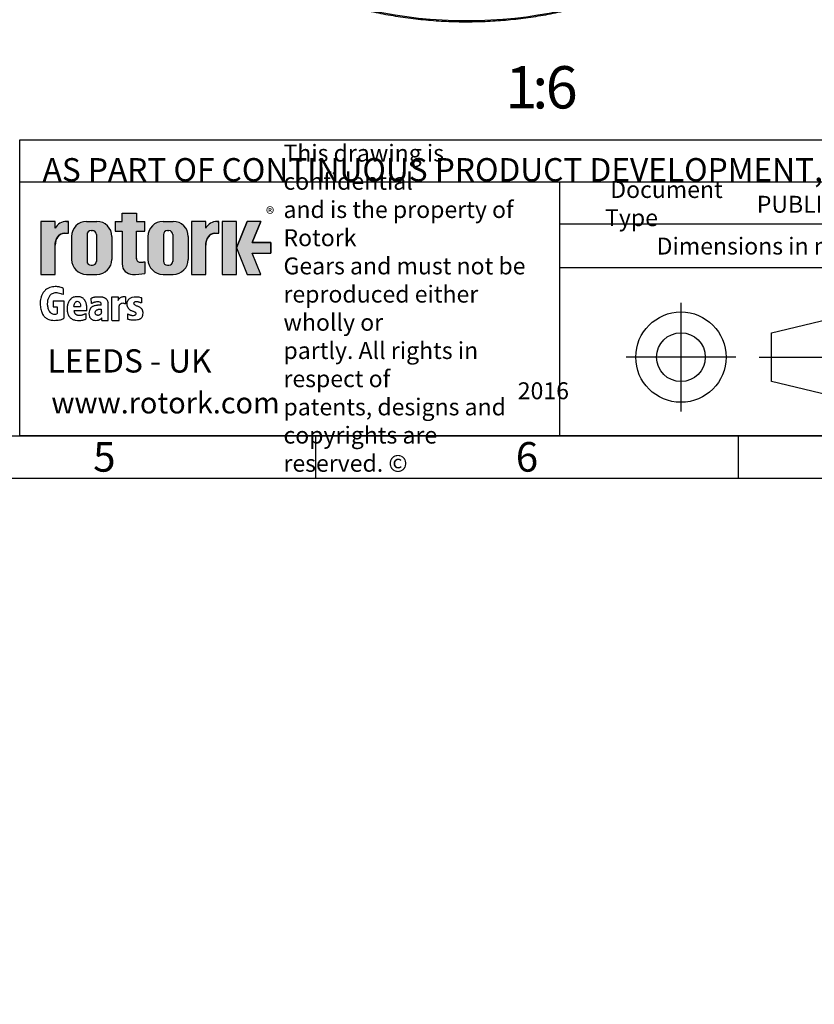
# Model space of a CAD drawing. Units: millimetres. Extents: x 11 to 530, y -59 to 292.
# Drawn here: x 229 to 323, y -57 to 59 of the extents above; entities that cross this region are included whole.
import ezdxf
from ezdxf.entities.mleader import LeaderData, LeaderLine
from ezdxf.enums import TextEntityAlignment as Align
from ezdxf.lldxf.tags import DXFTag
from ezdxf.math import Vec2, Vec3

# ---------------------------------------------------------------- set-up
doc = ezdxf.new("R2010")
doc.units = ezdxf.units.MM
doc.layers.add('Default', color=7, linetype='Continuous')
doc.layers.add('IW-00613-4-2', color=7, linetype='Continuous')
doc.styles.add('SEACAD_Arial', font='arial.ttf')
tags = doc.linetypes.add('CENTER2', pattern=[28.575000000000003, 19.05, -3.175, 3.175, -3.175]).pattern_tags.tags
tags[10:11] = [DXFTag(74, 4), DXFTag(75, 0), DXFTag(340, '0'), DXFTag(46, 0.0), DXFTag(50, 0.0), DXFTag(44, 0.0), DXFTag(45, 0.0)]
tags[8:9] = [DXFTag(74, 4), DXFTag(75, 0), DXFTag(340, '0'), DXFTag(46, 0.0), DXFTag(50, 0.0), DXFTag(44, 0.0), DXFTag(45, 0.0)]
tags[6:7] = [DXFTag(74, 4), DXFTag(75, 0), DXFTag(340, '0'), DXFTag(46, 0.0), DXFTag(50, 0.0), DXFTag(44, 0.0), DXFTag(45, 0.0)]
tags[4:5] = [DXFTag(74, 4), DXFTag(75, 0), DXFTag(340, '0'), DXFTag(46, 0.0), DXFTag(50, 0.0), DXFTag(44, 0.0), DXFTag(45, 0.0)]

# ---------------------------------------------------------------- blocks, each defined once
blk = doc.blocks.new('SE16')
at = {"layer": 'IW-00613-4-2', "color": 7, "linetype": 'Continuous'}
blk.add_ellipse((281.8677033058, 77.0785359499), major_axis=(31.1726851363909, -1.580855999197344e-15), ratio=0.5773502692, start_param=3.280773265434288, end_param=6.142939565308065, dxfattribs=at)
blk.add_open_spline([(251.0067488768158, 74.53974873932545), (251.0548756536845, 74.34376423662876), (251.1507919528492, 73.95933397336589), (251.3701743198857, 73.30220822880518), (251.6454339869473, 72.61252028870715), (251.9699597220107, 71.9244568962222), (252.3398315880111, 71.245629227184), (252.755459961167, 70.57534736171432), (253.2159840358094, 69.91515191250019), (253.7207737073158, 69.26597727275528), (254.2690283337761, 68.62890302437368), (254.8598888768029, 68.0049434859675), (255.4924138645976, 67.39509717757791), (256.1655925589709, 66.80032849523363), (256.8783480799181, 66.22156936882384), (257.6295426950507, 65.65971701353894), (258.4179817705141, 65.11563377505483), (259.2424164349783, 64.59014760914106), (260.1015446593735, 64.0840531834499), (260.9940167071268, 63.5981099146552), (261.9184383641947, 63.13304190289744), (262.8733749651569, 62.68953752889136), (263.8573496305089, 62.26825142880078), (264.8688450213827, 61.86980424569169), (265.9063051352702, 61.4947822552977), (266.9681371738253, 61.14373689286874), (268.0527135015643, 60.81718420849123), (269.1583737045676, 60.5156042768783), (270.2834267514278, 60.2394405849213), (271.4261532539634, 59.9890994171117), (272.5848078221287, 59.76494925572691), (273.7576215056451, 59.56732020968148), (274.9428043138108, 59.39650348329604), (276.1385478044267, 59.25275089397326), (277.3430277326341, 59.13627444587058), (278.5544067505125, 59.04724596510419), (279.7708371484644, 58.98579680074215), (280.9904636296695, 58.95201759481574), (282.2114261089708, 58.94595812372294), (283.4318615137729, 58.96762719471881), (284.649907347579, 59.01699253749364), (285.8637048249138, 59.09398085130123), (287.0714027060766, 59.19847806682956), (288.271159364297, 59.33032958366552), (289.4611452768684, 59.48934054639504), (290.6395457768702, 59.67527620942045), (291.8045637281278, 59.88786235432865), (292.9544222838459, 60.12678584131627), (294.0873670865452, 60.391694975479), (295.2016702618479, 60.68220085904871), (296.2956273783727, 60.99787533143128), (297.3675802761401, 61.33826187812161), (298.4158429022573, 61.70283831793289), (299.4389887071324, 62.09115961397134), (300.4347879160334, 62.50232838907706), (301.4041838714281, 62.93697489044487), (302.3364593623907, 63.3898697357652), (303.166023646695, 63.82570398771299), (303.6230136004863, 64.08485948439011), (303.8412310989753, 64.20916943173)], degree=3, knots=[0, 0, 0, 0, 0.0133137871891545, 0.0308882605307008, 0.0484806630251968, 0.0660927776361346, 0.0837252113188031, 0.1013775347585961, 0.1190484927678181, 0.136736245004236, 0.1544386020992464, 0.1721532323878137, 0.1898778257277873, 0.2076102107358391, 0.2253484287773347, 0.2430907720040608, 0.2608357941509927, 0.2785823024890092, 0.2963292836818047, 0.3140758318185424, 0.3318214296417151, 0.349565702814926, 0.367308394981025, 0.385049345752187, 0.402788471794378, 0.4205257509073482, 0.4382612088504723, 0.4559949085949329, 0.4737269416645604, 0.4914574212396492, 0.5091864767263581, 0.5269142495294074, 0.5446408898024259, 0.5623665539847957, 0.5800914029650727, 0.5978156007378285, 0.6155393134432225, 0.6332627086968579, 0.6509859551318177, 0.6687092220854096, 0.6864326351717062, 0.704156352165747, 0.7218805433364108, 0.7396053788122101, 0.7573310281869756, 0.7750576599420618, 0.7927854406091156, 0.8105145335858236, 0.8282450974999576, 0.8459772839957427, 0.8637112347907567, 0.881447077821132, 0.8991849222582483, 0.916924852142387, 0.9346669183403573, 0.9524111284994503, 0.9701574346463492, 0.9879057180788847, 1, 1, 1, 1], dxfattribs=at)
blk = doc.blocks.new('_DOT')
at = {"color": 0, "linetype": 'ByBlock', "lineweight": -2}
blk.add_line((-0.5, 0), (-1, 0), dxfattribs=at)
at = {"color": 0, "linetype": 'ByBlock', "const_width": 0.5}
blk.add_lwpolyline([(-0.25, 0, 1), (0.25, 0, 1)], format="xyb", close=True, dxfattribs=at)
blk = doc.blocks.new('A3_Frame_Publicity')
at = {"layer": 'Default', "color": 7, "linetype": 'Continuous'}
for p, q in [((215, 5), (215, 35)), ((215, 35), (395, 35)), ((5, 5), (395, 5)), ((250, 5), (250, 0)), ((300, 5), (300, 0)), ((0, 0), (400, 0))]:
    blk.add_line(p, q, dxfattribs=at)
at = {"layer": 'Default', "char_height": 3.5, "width": 3, "attachment_point": 5}
for s, insert in [('{\\fArial Narrow|b0||i0||c0|p34;\\C7;\\H3.5;\\W1.;5}', (225.0011511336, 2.5008141744)), ('{\\fArial Narrow|b0||i0||c0|p34;\\C7;\\H3.5;\\W1.;6}', (275.0011511336, 2.5008141744))]:
    blk.add_mtext(s, dxfattribs=dict(at, insert=insert))
blk = doc.blocks.new('Disclaimer')
at = {"layer": 'Default', "color": 7, "linetype": 'Continuous'}
for p, q in [((0, 0), (0, 5)), ((0, 5), (180, 5))]:
    blk.add_line(p, q, dxfattribs=at)
ml = blk.add_multileader_mtext('Standard', dxfattribs=at)
ml.set_content('{\\pxsm0.9;\\fArial Narrow|b0||i0||c0|p34;\\W1.;AS PART OF CONTINUOUS PRODUCT DEVELOPMENT, ALL DETAILS SUBJECT TO CHANGE WITHOUT PRIOR NOTICE. FOR UP TO DATE DETAILS PLEASE VISIT www.rotork.com\\P}', color=256)
ml.set_leader_properties()
ml.set_arrow_properties(name='DOT')
ml.build(insert=Vec2(0, 0))
ml.multileader.update_dxf_attribs({"leader_type": 0, "dogleg_length": 0, "arrow_head_size": 2.75})
ctx = ml.context
ctx.base_point, ctx.char_height, ctx.arrow_head_size, ctx.landing_gap_size = Vec3(0.6941908799, 1.1832946465), 2.75, 2.75, 0.9625
ctx.mtext.insert = Vec3(2.6941908799, 2.8308171691)
blk = doc.blocks.new('title_block_publicity')
at = {"layer": 'Default', "linetype": 'Continuous'}
h = blk.add_hatch(color=7, dxfattribs=at)
edge = h.paths.add_edge_path()
edge.add_arc((-166.6579864423357, 20.30989188136416), 1.235440999426956, 180, 269.9999999999631)
edge.add_arc((-166.4607108815732, 25.88300188471469), 6.811408400932721, 268.3403376829533, 280.5442930918421)
edge.add_line((-165.214253207818, 19.18661273295284), (-165.214253207818, 20.57411273295276))
edge.add_arc((-166.4607108815727, 27.27050188471435), 6.811408400932379, 277.152857790878, 280.5442930918387, ccw=False)
edge.add_arc((-165.6471983838348, 22.04483870574664), 1.533126352420652, 260.7527490804617, 271.29403243339146, ccw=False)
edge.add_arc((-165.7885858186501, 20.93643140565072), 0.4181856403315436, 176.6071907992164, 255.4613194131075, ccw=False)
edge.add_line((-166.2060384896194, 20.96118008804181), (-166.2060384896195, 24.18569926255176))
edge.add_line((-166.2060384896195, 24.18569926255176), (-165.214253207818, 24.18569926255176))
edge.add_line((-165.214253207818, 24.18569926255176), (-165.2142532078181, 25.34165378041929))
edge.add_line((-165.2142532078181, 25.34165378041929), (-166.2060384896194, 25.34165378041929))
edge.add_line((-166.2060384896194, 25.34165378041929), (-166.2060384896194, 26.31820686505995))
edge.add_line((-166.2060384896194, 26.31820686505995), (-167.8934274417626, 26.31820686505995))
edge.add_line((-167.8934274417626, 26.31820686505995), (-167.8934274417626, 25.34165378041929))
edge.add_line((-167.8934274417626, 25.34165378041929), (-168.7328907519563, 25.34165378041929))
edge.add_line((-168.7328907519563, 25.34165378041929), (-168.7328907519563, 24.18569926255176))
edge.add_line((-168.7328907519563, 24.18569926255176), (-167.8934274417626, 24.18569926255176))
edge.add_line((-167.8934274417626, 24.18569926255176), (-167.8934274417626, 20.30989188136415))
h = blk.add_hatch(color=7, dxfattribs=at)
edge = h.paths.add_edge_path()
edge.add_ellipse((-174.7437059938034, 22.51202262505225), major_axis=(5.383099975330664e-14, 1.43859639851744), ratio=0.7470588235293608, start_angle=0, end_angle=90.00000000000216)
edge.add_line((-175.8184221268135, 22.5120226250522), (-175.8184221268134, 19.07445088193714))
edge.add_line((-175.8184221268134, 19.07445088193714), (-177.5059221268134, 19.07445088193716))
edge.add_line((-177.5059221268134, 19.07445088193716), (-177.5059221268134, 25.34165378041929))
edge.add_line((-177.5059221268134, 25.34165378041929), (-175.8184221268134, 25.34165378041929))
edge.add_line((-175.8184221268134, 25.34165378041929), (-175.8184221268134, 24.53252868910863))
edge.add_arc((-174.4681141057502, 23.81036078768671), 1.531292992732588, 90, 151.8613641236014, ccw=False)
edge.add_line((-174.4681141057502, 25.34165378041929), (-174.2528907519563, 25.34165378041929))
edge.add_line((-174.2528907519563, 25.34165378041929), (-174.2528907519563, 23.95061902356968))
edge.add_line((-174.2528907519563, 23.95061902356968), (-174.7437059938034, 23.9506190235697))
h = blk.add_hatch(color=7, dxfattribs=at)
edge = h.paths.add_edge_path()
edge.add_arc((-170.8891407519563, 23.55701884771689), 1.78125, 0, 90.00000000000092)
edge.add_line((-170.8891407519563, 25.33826884771689), (-172.0966407519563, 25.33826884771691))
edge.add_arc((-172.0966407519563, 23.55701884771689), 1.78125, 90, 180)
edge.add_line((-173.8778907519563, 23.55701884771689), (-173.8778907519563, 20.85570088193717))
edge.add_arc((-172.0966407519563, 20.85570088193718), 1.78125, 180, 270)
edge.add_line((-172.0966407519563, 19.07445088193717), (-170.8891407519563, 19.07445088193716))
edge.add_arc((-170.8891407519563, 20.85570088193718), 1.78125, 270, 360)
edge.add_line((-169.1078907519563, 20.85570088193718), (-169.1078907519563, 23.5570188477169))
edge = h.paths.add_edge_path()
edge.add_line((-170.9360915671219, 20.65693639291898), (-170.9354131966776, 23.78125510646417))
edge.add_arc((-171.4178907519563, 23.78135986482704), 0.4824775780244153, 359.9875596037554, 450)
edge.add_line((-171.4178907519563, 24.26383744285146), (-171.5678907519563, 24.26383744285146))
edge.add_arc((-171.5678907519563, 23.78135986482704), 0.4824775780244153, 90, 180)
edge.add_line((-172.0503683299807, 23.78135986482704), (-172.0503683299808, 20.63135986482702))
edge.add_arc((-171.5678907519563, 20.63135986482702), 0.4824775780244153, 180, 270)
edge.add_line((-171.5678907519563, 20.14888228680261), (-171.4178907519563, 20.14888228680261))
edge.add_arc((-171.4178907519563, 20.63135986482702), 0.4824775780244153, 270, 363.0387201282174)
h = blk.add_hatch(color=7, dxfattribs=at)
edge = h.paths.add_edge_path()
edge.add_arc((-161.850503207818, 23.55701884771689), 1.78125, 0, 90)
edge.add_line((-161.850503207818, 25.33826884771689), (-163.058003207818, 25.33826884771691))
edge.add_arc((-163.058003207818, 23.55701884771689), 1.78125, 90, 180)
edge.add_line((-164.839253207818, 23.55701884771689), (-164.839253207818, 20.85570088193717))
edge.add_arc((-163.058003207818, 20.85570088193718), 1.78125, 180, 270)
edge.add_line((-163.058003207818, 19.07445088193717), (-161.850503207818, 19.07445088193716))
edge.add_arc((-161.850503207818, 20.85570088193718), 1.78125, 270, 360)
edge.add_line((-160.069253207818, 20.85570088193718), (-160.069253207818, 23.5570188477169))
edge = h.paths.add_edge_path()
edge.add_line((-161.8974540229836, 20.65693639291845), (-161.8967756525393, 23.78125510646417))
edge.add_arc((-162.379253207818, 23.78135986482704), 0.4824775780244153, 359.9875596037554, 450)
edge.add_line((-162.379253207818, 24.26383744285146), (-162.529253207818, 24.26383744285146))
edge.add_arc((-162.529253207818, 23.78135986482704), 0.4824775780244153, 90, 180)
edge.add_line((-163.0117307858424, 23.78135986482704), (-163.0117307858424, 20.63135986482702))
edge.add_arc((-162.529253207818, 20.63135986482702), 0.4824775780244153, 180, 270)
edge.add_line((-162.529253207818, 20.14888228680261), (-162.379253207818, 20.14888228680261))
edge.add_arc((-162.379253207818, 20.63135986482702), 0.4824775780244153, 270, 363.0387201281235)
h = blk.add_hatch(color=7, dxfattribs=at)
edge = h.paths.add_edge_path()
edge.add_ellipse((-156.9304556563135, 22.51202262505225), major_axis=(-1.442201239496589e-14, 1.43859639851744), ratio=0.7470588235293608, start_angle=0, end_angle=90.0000000000002)
edge.add_line((-158.0051717893236, 22.51202262505223), (-158.0051717893236, 19.07445088193716))
edge.add_line((-158.0051717893236, 19.07445088193716), (-159.694253207818, 19.07445088193716))
edge.add_line((-159.694253207818, 19.07445088193716), (-159.694253207818, 25.34165378041928))
edge.add_line((-159.694253207818, 25.34165378041928), (-158.0051717893235, 25.34165378041926))
edge.add_line((-158.0051717893235, 25.34165378041926), (-158.0051717893235, 24.53252868910866))
edge.add_arc((-156.6548637682603, 23.81036078768671), 1.531292992732588, 90, 151.8613641235997, ccw=False)
edge.add_line((-156.6548637682603, 25.34165378041929), (-156.4396404144664, 25.34165378041929))
edge.add_line((-156.4396404144664, 25.34165378041929), (-156.4396404144664, 23.9506190235697))
edge.add_line((-156.4396404144664, 23.9506190235697), (-156.9304556563136, 23.9506190235697))
for points in [[(-154.3771404144664, 25.34165378041929), (-156.0646404144664, 25.34165378041926), (-156.0646404144665, 19.07445088193716), (-154.3771404144664, 19.07445088193714)], [(-152.5143915825615, 21.57930108170859), (-150.3016814407845, 21.57930108170859), (-150.3016814407844, 22.83680358064785), (-152.5143915825615, 22.83680358064788), (-151.4923572686852, 25.3416537804193), (-153.1071345407652, 25.34165378041929), (-154.3771404144664, 22.20805233117824), (-153.1071345407652, 19.07445088193719), (-151.4923572686852, 19.07445088193719)]]:
    blk.add_hatch(color=7, dxfattribs=at).paths.add_polyline_path(points)
at = {"color": 7, "linetype": 'Continuous'}
for p, q in [((-167.8934274418, 25.3416537804), (-167.8934274418, 26.3182068651)), ((-167.8934274418, 26.3182068651), (-166.2060384896, 26.3182068651)), ((-166.2060384896, 26.3182068651), (-166.2060384896, 25.3416537804)), ((-175.8184221268, 25.3416537804), (-177.5059221268, 25.3416537804)), ((-177.5059221268, 25.3416537804), (-177.5059221268, 19.0744508819)), ((-175.8184221268, 24.5325286891), (-175.8184221268, 25.3416537804)), ((-174.4681141058, 25.3416537804), (-174.252890752, 25.3416537804)), ((-174.252890752, 23.9506190236), (-174.252890752, 25.3416537804)), ((-172.096640752, 25.3382688477), (-170.889140752, 25.3382688477)), ((-168.732890752, 25.3416537804), (-167.8934274418, 25.3416537804)), ((-168.732890752, 25.3416537804), (-168.732890752, 24.1856992626)), ((-166.2060384896, 25.3416537804), (-165.2142532078, 25.3416537804)), ((-165.2142532078, 24.1856992626), (-165.2142532078, 25.3416537804)), ((-163.0580032078, 25.3382688477), (-161.8505032078, 25.3382688477)), ((-158.0067532078, 25.3416537804), (-159.6942532078, 25.3416537804)), ((-159.6942532078, 25.3416537804), (-159.6942532078, 19.0744508819)), ((-158.0051717893, 24.5325286891), (-158.0051717893, 25.3416537804)), ((-156.6548637683, 25.3416537804), (-156.4396404145, 25.3416537804)), ((-156.4396404145, 23.9506190236), (-156.4396404145, 25.3416537804)), ((-154.3771404145, 25.3416537804), (-156.0646404145, 25.3416537804)), ((-156.0646404145, 25.3416537804), (-156.0646404145, 19.0744508819)), ((-154.3771404145, 22.2080523312), (-153.1071345408, 25.3416537804)), ((-154.3771404145, 19.0744508819), (-154.3771404145, 25.3416537804)), ((-151.4923572687, 25.3416537804), (-153.1071345408, 25.3416537804)), ((-151.4923572687, 25.3416537804), (-152.5143915826, 22.8368035806)), ((-174.7437059938, 23.9506190236), (-174.252890752, 23.9506190236)), ((-173.877890752, 23.5570188477), (-173.877890752, 20.8557008819)), ((-172.05036833, 23.7813598648), (-172.05036833, 20.6313598648)), ((-171.567890752, 24.2638374429), (-171.417890752, 24.2638374429)), ((-170.9354131739, 23.7813598648), (-170.936099658, 20.6196726606)), ((-169.107890752, 23.5570188477), (-169.107890752, 20.8557008819)), ((-168.732890752, 24.1856992626), (-167.8934274418, 24.1856992626)), ((-167.8934274418, 24.1856992626), (-167.8934274418, 20.3098918814)), ((-166.2060384896, 24.1856992626), (-165.2142532078, 24.1856992626)), ((-166.2060384896, 20.9116827233), (-166.2060384896, 24.1856992626)), ((-164.8392532078, 23.5570188477), (-164.8392532078, 20.8557008819)), ((-163.0117307858, 23.7813598648), (-163.0117307858, 20.6313598648)), ((-162.5292532078, 24.2638374429), (-162.3792532078, 24.2638374429)), ((-161.8967756298, 23.7813598648), (-161.8974621139, 20.6196726606)), ((-160.0692532078, 23.5570188477), (-160.0692532078, 20.8557008819)), ((-156.9304556563, 23.9506190236), (-156.4396404145, 23.9506190236)), ((-175.8184221268, 19.0744508819), (-175.8184221268, 22.5120226251)), ((-158.0051717893, 19.0744508819), (-158.0051717893, 22.5120226251)), ((-154.3771404145, 22.2080523312), (-153.1071345408, 19.0744508819)), ((-152.5143915826, 22.8368035806), (-150.3016814408, 22.8368035806)), ((-150.3016814408, 22.8368035806), (-150.3016814408, 21.5793010817)), ((-152.5143915826, 21.5793010817), (-150.3016814408, 21.5793010817)), ((-152.5143915826, 21.5793010817), (-150.3016814408, 21.5793010817)), ((-151.4923572687, 19.0744508819), (-152.5143915826, 21.5793010817)), ((-171.567890752, 20.1488822868), (-171.417890752, 20.1488822868)), ((-165.2142532078, 20.574112733), (-165.2142532078, 19.1845589309)), ((-162.5292532078, 20.1488822868), (-162.3792532078, 20.1488822868)), ((-177.5059221268, 19.0744508819), (-175.8184221268, 19.0744508819)), ((-172.096640752, 19.0744508819), (-170.889140752, 19.0744508819)), ((-163.0580032078, 19.0744508819), (-161.8505032078, 19.0744508819)), ((-159.6942532078, 19.0744508819), (-158.0067532078, 19.0744508819)), ((-156.0646404145, 19.0744508819), (-154.3771404145, 19.0744508819)), ((-153.1071345408, 19.0744508819), (-151.4923572687, 19.0744508819))]:
    blk.add_line(p, q, dxfattribs=at)
for centre, radius, start, end in [((-174.4681141058, 23.8103607877), 1.531292992732588, 90, 151.8613641236), ((-172.096640752, 23.5570188477), 1.78125, 90, 180), ((-170.889140752, 23.5570188477), 1.78125, 0, 90), ((-163.0580032078, 23.5570188477), 1.78125, 90, 180), ((-161.8505032078, 23.5570188477), 1.78125, 0, 90), ((-156.6548637683, 23.8103607877), 1.531292992732588, 90, 151.8613641236), ((-171.567890752, 23.7813598648), 0.4824775780244153, 90, 180), ((-171.417890752, 23.7813598648), 0.4824775780244153, 0, 90), ((-162.5292532078, 23.7813598648), 0.4824775780244153, 90, 180), ((-162.3792532078, 23.7813598648), 0.4824775780244153, 0, 90), ((-165.7885858187, 20.9364314057), 0.4181856403315436, 176.6071907992, 255.4613194131), ((-172.096640752, 20.8557008819), 1.78125, 180, 270), ((-171.567890752, 20.6313598648), 0.4824775780244153, 180, 270), ((-171.417890752, 20.6313598648), 0.4824775780244153, 270, 0), ((-170.889140752, 20.8557008819), 1.78125, 270, 0), ((-166.6579864423, 20.3098918814), 1.235440999426956, 180, 270), ((-165.6471983838, 22.0448387057), 1.533126352420481, 260.7527490805, 271.2940324334), ((-166.4607108816, 27.2705018847), 6.811408400932721, 277.1528577909, 280.5442930918), ((-163.0580032078, 20.8557008819), 1.78125, 180, 270), ((-162.5292532078, 20.6313598648), 0.4824775780244153, 180, 270), ((-162.3792532078, 20.6313598648), 0.4824775780244153, 270, 0), ((-161.8505032078, 20.8557008819), 1.78125, 270, 0), ((-166.4607108816, 25.8830018847), 6.811408400932721, 268.340337683, 280.5442930918)]:
    blk.add_arc(centre, radius, start, end, dxfattribs=at)
for centre, major_axis, start_param, end_param in [((-174.7437059938, 22.5120226251), (5.383099975330664e-14, 1.43859639851744), 5.01e-14, 1.570796326794925), ((-156.9304556563, 22.5120226251), (-1.442201239496589e-14, 1.43859639851744), 3.95e-14, 1.570796326794889)]:
    blk.add_ellipse(centre, major_axis=major_axis, ratio=0.7470588235, start_param=start_param, end_param=end_param, dxfattribs=at)
at = {"layer": 'Default', "color": 7, "linetype": 'Continuous'}
for p, q in [((-180, 0), (-180, 30)), ((-180, 30), (0, 30)), ((-116.1127221686, 0), (-116.1127221686, 30)), ((-69.5652927899, 25), (-116.1127221686, 25)), ((-69.5652927899, 19.8588133286), (-116.1127221686, 19.8588133286)), ((-174.8564397761, 17.4198194856), (-174.8761195204, 16.7137793784)), ((-169.099472197, 16.4183250931), (-168.3674142978, 16.4183250931)), ((-169.099472197, 13.6435122068), (-169.099472197, 16.4183250931)), ((-168.3674142978, 16.4183250931), (-168.3674142978, 15.995170238)), ((-167.5117902302, 16.438680548), (-167.5117902302, 15.6118808733)), ((-165.5872455719, 16.3046724638), (-165.6161597117, 15.6994252444)), ((-176.0530155641, 15.9615760048), (-174.7895759118, 15.9615760048)), ((-176.0530155641, 15.9615760048), (-176.0530155641, 15.2298265042)), ((-176.0530155641, 15.2298265042), (-175.5883026111, 15.2298265042)), ((-175.5883026111, 15.2298265042), (-175.5863925304, 14.4592584019)), ((-174.7895759118, 15.9615760048), (-174.7913163466, 13.8805757479)), ((-173.5985492521, 15.2984446914), (-172.8112336759, 15.2984446914)), ((-171.5344124274, 15.6278677564), (-171.5472138217, 16.2651548165)), ((-169.5619345284, 13.6435122068), (-169.5619345284, 15.7341492371)), ((-168.2404678413, 13.6435122068), (-168.2404678413, 15.3562064069)), ((-172.076493367, 14.7632702027), (-173.5985492521, 14.7632702027)), ((-172.1994570783, 14.4475279536), (-172.2072684273, 13.7629526332)), ((-167.248807963, 14.4062407782), (-167.2776535553, 13.7966372605)), ((-91.0823766829, 12.1740566617), (-80.7940590826, 14.6344259561)), ((-170.2913795386, 13.6435122068), (-170.2913795386, 13.9398028869)), ((-170.2913795386, 13.6435122068), (-169.5619345284, 13.6435122068)), ((-169.0571567115, 13.6435122068), (-168.2404678413, 13.6435122068)), ((-91.0823766829, 6.4090826841), (-91.0823766829, 12.1740566617)), ((-80.7940590826, 3.9487133897), (-91.0823766829, 6.4090826841)), ((0, 0), (-180, 0))]:
    blk.add_line(p, q, dxfattribs=at)
at = {"layer": 'Default', "color": 7, "linetype": 'CENTER2'}
for p, q in [((-101.782190361, 15.7302551653), (-101.782190361, 2.8528841805)), ((-95.2993416061, 9.2915696729), (-108.265039116, 9.2915696729)), ((-92.537443229, 9.2915696729), (-79.7182507757, 9.2915696729))]:
    blk.add_line(p, q, dxfattribs=at)
at = {"layer": 'Default', "color": 7, "linetype": 'Continuous', "const_width": 0.00013}
for points in [[(-167.8934274418, 20.3098918814, 0.4142135624), (-166.6579864423, 19.0744508819, 0.0533001887), (-165.2142532078, 19.186612733), (-165.2142532078, 20.574112733, -0.0147990083), (-165.6125754747, 20.5121033513, -0.0460274878), (-165.8935644432, 20.5316367439, -0.3583183192), (-166.2060384896, 20.961180088), (-166.2060384896, 24.1856992626), (-165.2142532078, 24.1856992626), (-165.2142532078, 25.3416537804), (-166.2060384896, 25.3416537804), (-166.2060384896, 26.3182068651), (-167.8934274418, 26.3182068651), (-167.8934274418, 25.3416537804), (-168.732890752, 25.3416537804), (-168.732890752, 24.1856992626), (-167.8934274418, 24.1856992626), (-167.8934274418, 20.3098918814)], [(-169.107890752, 23.5570188477, 0.4142135624), (-170.889140752, 25.3382688477), (-172.096640752, 25.3382688477, 0.4142135624), (-173.877890752, 23.5570188477), (-173.877890752, 20.8557008819, 0.4142135624), (-172.096640752, 19.0744508819), (-170.889140752, 19.0744508819, 0.4142135624), (-169.107890752, 20.8557008819), (-169.107890752, 23.5570188477)], [(-160.0692532078, 23.5570188477, 0.4142135624), (-161.8505032078, 25.3382688477), (-163.0580032078, 25.3382688477, 0.4142135624), (-164.8392532078, 23.5570188477), (-164.8392532078, 20.8557008819, 0.4142135624), (-163.0580032078, 19.0744508819), (-161.8505032078, 19.0744508819, 0.4142135624), (-160.0692532078, 20.8557008819), (-160.0692532078, 23.5570188477)], [(-170.9360915671, 20.6569363929, -0.4298340543), (-171.417890752, 20.1488822868), (-171.567890752, 20.1488822868, -0.4142135624), (-172.05036833, 20.6313598648), (-172.05036833, 23.7813598648, -0.4142135624), (-171.567890752, 24.2638374429), (-171.417890752, 24.2638374429, -0.4143407575), (-170.9354132194, 23.7811503481), (-170.9360915671, 20.6569363929)], [(-161.897454023, 20.6569363929, -0.4298340543), (-162.3792532078, 20.1488822868), (-162.5292532078, 20.1488822868, -0.4142135624), (-163.0117307858, 20.6313598648), (-163.0117307858, 23.7813598648, -0.4142135624), (-162.5292532078, 24.2638374429), (-162.3792532078, 24.2638374429, -0.4143407575), (-161.8967756753, 23.7811503481), (-161.897454023, 20.6569363929)]]:
    blk.add_lwpolyline(points, format="xyb", close=True, dxfattribs=at)
at = {"layer": 'Default', "color": 7, "linetype": 'Continuous'}
for points in [[(-175.8184221268, 22.5120226251), (-175.8004801369, 22.7737940169), (-175.7429644812, 23.0415623485), (-175.643238573, 23.2992366055), (-175.5036450593, 23.5292638938), (-175.3318011439, 23.7161213531), (-175.2373173028, 23.7899047981), (-175.1393033166, 23.8496127263), (-174.9392646218, 23.9266021867), (-174.7437059938, 23.9506190236), (-174.7437059938, 23.9506190236), (-174.252890752, 23.9506190236), (-174.252890752, 25.3416537804), (-174.4681141058, 25.3416537804, 0.2766732169), (-175.8184221268, 24.5325286891), (-175.8184221268, 25.3416537804), (-177.5059221268, 25.3416537804), (-177.5059221268, 19.0744508819), (-175.8184221268, 19.0744508819), (-175.8184221268, 22.5120226251, 0.2766732169)], [(-158.0051717893, 22.5120226251), (-157.9872297994, 22.7737940169), (-157.9297141437, 23.0415623485), (-157.8299882355, 23.2992366055), (-157.6903947218, 23.5292638938), (-157.5185508064, 23.7161213531), (-157.4240669653, 23.7899047981), (-157.3260529792, 23.8496127263), (-157.1260142844, 23.9266021867), (-156.9304556563, 23.9506190236), (-156.9304556563, 23.9506190236), (-156.4396404145, 23.9506190236), (-156.4396404145, 25.3416537804), (-156.6548637683, 25.3416537804, 0.2766732169), (-158.0051717893, 24.5325286891), (-158.0051717893, 25.3416537804), (-159.6942532078, 25.3416537804), (-159.6942532078, 19.0744508819), (-158.0051717893, 19.0744508819), (-158.0051717893, 22.5120226251, 0.2766732169)]]:
    blk.add_lwpolyline(points, format="xyb", close=True, dxfattribs=at)
for points in [[(-154.3771404145, 25.3416537804), (-156.0646404145, 25.3416537804), (-156.0646404145, 19.0744508819), (-154.3771404145, 19.0744508819), (-154.3771404145, 25.3416537804)], [(-152.5143915826, 21.5793010817), (-150.3016814408, 21.5793010817), (-150.3016814408, 22.8368035806), (-152.5143915826, 22.8368035806), (-151.4923572687, 25.3416537804), (-153.1071345408, 25.3416537804), (-154.3771404145, 22.2080523312), (-153.1071345408, 19.0744508819), (-151.4923572687, 19.0744508819), (-152.5143915826, 21.5793010817)]]:
    blk.add_lwpolyline(points, close=True, dxfattribs=at)
for radius in [5.342856283202465, 2.882486988778257]:
    blk.add_circle((-101.782190361, 9.2915696729), radius, dxfattribs=at)
for points, knots in [([(-174.856439776082, 17.41981948564622), (-174.97362809807, 17.47666120639756), (-175.1998051785214, 17.55547156879121), (-175.3890861821087, 17.59770584164393), (-175.7762536658203, 17.66795892576431), (-176.3636717578323, 17.5518622100243), (-176.6229877656052, 17.44947218113382), (-176.7422268613759, 17.38588699099516), (-176.9219974422848, 17.26333525377516), (-177.0996183583944, 17.09541686786894), (-177.2972361564168, 16.84640930651777), (-177.3719613855949, 16.68455793313777), (-177.4582207082623, 16.42913599969774), (-177.568147757911, 16.12793286404478), (-177.6058683947344, 15.59046757577157), (-177.5471024337399, 15.0986207460604), (-177.4482390616478, 14.72877850788184), (-177.3532368174579, 14.42300285587105), (-177.273818855996, 14.32271771474603), (-177.1042288506415, 14.09620307278009), (-176.9456721749161, 13.96099121921437), (-176.8090204053647, 13.84735006076753), (-176.6642121360656, 13.7859084834574), (-176.3037902320287, 13.64959785122405), (-175.7154372350534, 13.63116730987797), (-175.2676403356916, 13.67472821025934), (-175.0162202539627, 13.78193092931769), (-174.8976229507962, 13.8231270646454), (-174.7913163466393, 13.88057574785948)], [0, 0, 0, 0, 0.0191576857917881, 0.0533971447594106, 0.1138772742654149, 0.1803706939460574, 0.206264772070759, 0.240510697305182, 0.2704280478768339, 0.2929322295226058, 0.3159101314649009, 0.3618708188098817, 0.3865715736013211, 0.4135986820882857, 0.4999290021922927, 0.5736358033339956, 0.605849898476739, 0.6310382466224385, 0.6783672523795704, 0.7008766296572367, 0.7243329295224292, 0.751940446140928, 0.7712215379206857, 0.7975154290425459, 0.8755280129525037, 0.948269496864778, 0.9819639762039957, 1, 1, 1, 1]), ([(-174.8761195078673, 16.71377937930253), (-174.9916247967111, 16.73916691616612), (-175.1907799932992, 16.80039723417963), (-175.4251192848998, 16.86364273666542), (-175.7354815999641, 16.90937538072833), (-176.0341042467231, 16.84974340252374), (-176.368954227067, 16.71620425139963), (-176.5822757056511, 16.38932559986555), (-176.6553975101985, 16.19030572251434), (-176.7206102708315, 15.94307338662231), (-176.7729265524626, 15.59676177539697), (-176.7055968262138, 15.23293576281691), (-176.6499270617009, 15.00382784046817), (-176.5604388819313, 14.79207828011144), (-176.478472582509, 14.65407240006373), (-176.3445080741733, 14.50778533339585), (-176.2031004029168, 14.42178317584051), (-175.8542690545013, 14.34921963713515), (-175.660319699409, 14.39854192079234), (-175.6061215221126, 14.4351213269643), (-175.5863925304197, 14.4592584019147)], [0, 0, 0, 0, 0.0299652869521525, 0.0951456418997575, 0.1446713627685157, 0.1941970836372708, 0.2944790252471003, 0.3694974920955847, 0.4156997548562563, 0.4687642157695842, 0.5535816763424176, 0.6392352541612676, 0.700434605632197, 0.734676249619117, 0.7905875696221351, 0.8114143214976425, 0.8805685173599551, 0.9327085646884099, 0.9817765921089322, 1, 1, 1, 1]), ([(-172.0764933670326, 14.76327020274381), (-172.0746908487873, 14.85317323925543), (-172.0698561740315, 15.03758840827637), (-172.0767418121951, 15.28028989620134), (-172.1062819648177, 15.48786780265511), (-172.1367817538046, 15.62621658904084), (-172.1791141848603, 15.7773360705553), (-172.244167669098, 15.91943745448621), (-172.3219616018897, 16.02185131375194), (-172.3917990686029, 16.11665747636485), (-172.4780313291742, 16.21345217735707), (-172.5634933979618, 16.28709639490183), (-172.6607451107746, 16.33559206728825), (-172.8727464258237, 16.41952188705271), (-173.1997465030312, 16.44841636958148), (-173.5754065435243, 16.42019751740271), (-173.813793405878, 16.29870169839981), (-173.9113071953603, 16.21747557348187), (-174.0025671749968, 16.13013511451962), (-174.0583498302221, 16.06119277954053), (-174.1709941788716, 15.93438118048709), (-174.231521661247, 15.81021271020054), (-174.2747499825937, 15.71196610928988), (-174.3366355339811, 15.57147259331802), (-174.377547143244, 15.36975074924085), (-174.3966460888529, 15.21719188398171), (-174.4136982381108, 15.02547067974946), (-174.3932619941336, 14.68057850045287), (-174.3236119335095, 14.46474110576678), (-174.2947951796973, 14.34075932292268), (-174.2383659003145, 14.23095235868663), (-174.1850622870671, 14.13940378253553), (-174.1309272713214, 14.05114214106241), (-174.0345504187374, 13.95552014502889), (-173.9594271239484, 13.89191254479327), (-173.8403617611826, 13.81285930517424), (-173.7174630346982, 13.74278341909595), (-173.5798023812081, 13.6994032332706), (-173.2938857496125, 13.63999586707585), (-172.9113879353126, 13.60945208292744), (-172.6441626151478, 13.64906277931975), (-172.4265887524393, 13.70926483232465), (-172.3018390217622, 13.7404152763491), (-172.2413097079344, 13.76642359887632), (-172.2072684273193, 13.78685199968244)], [0, 0, 0, 0, 0.0371766162388497, 0.0792665892054594, 0.0977768756314639, 0.117750454788808, 0.1345664892154138, 0.1600234392038755, 0.1729665482107658, 0.1868481250934955, 0.2002063794745124, 0.223057763957308, 0.2393081596692372, 0.2550144010562208, 0.3130547281072565, 0.3753828861687296, 0.3940129462859707, 0.4187610535170447, 0.430038679184215, 0.4415601975818911, 0.4622449431918818, 0.4816172499924831, 0.4927095764739444, 0.5152132215948683, 0.5425968816088701, 0.5748682252680762, 0.5996877204376937, 0.6444246400497133, 0.6666064237131697, 0.680951693973517, 0.7006749790186193, 0.7123108506355914, 0.7275670606160082, 0.7438187278074225, 0.75853031924328, 0.7765029173254818, 0.7927196158541264, 0.8188226256584187, 0.8336255793835401, 0.8771701936370668, 0.9447229529798211, 0.9668345110919547, 0.9823672912021985, 1, 1, 1, 1]), ([(-171.5472138216717, 16.26515481651488), (-171.5245183937612, 16.27685513493079), (-171.484172130238, 16.29578632618975), (-171.4001068231087, 16.32942260987064), (-171.2874688206892, 16.36536166009143), (-171.1759212144795, 16.3975534459168), (-170.9981471190487, 16.42544909289484), (-170.6620984059799, 16.44574755008896), (-170.3647923738638, 16.4309655804297), (-170.1782701518545, 16.39597104068956), (-170.0723524398237, 16.35381722333861), (-169.9946869651951, 16.32442996596865), (-169.9183057606536, 16.286299939922), (-169.8470574098721, 16.24037758665606), (-169.7851760609826, 16.18780353906511), (-169.7018333265076, 16.08887888755213), (-169.6157388212192, 15.93857586061788), (-169.5641330761687, 15.78395391239494), (-169.5619345284102, 15.73414923705886)], [0, 0, 0, 0, 0.0245266515053692, 0.0630559871394904, 0.1081232218267297, 0.152660281163101, 0.1894227007993245, 0.3642922521064253, 0.5677654773067526, 0.5996373710346435, 0.6491806024567829, 0.6861706579833131, 0.7206061479092847, 0.7441447040152256, 0.7736830361048066, 0.8301410875143553, 0.9200833089278359, 1, 1, 1, 1]), ([(-168.3674142977884, 15.99517023802911), (-168.3599585885254, 16.01640057137655), (-168.3375478510381, 16.05895869710549), (-168.3068943292733, 16.12271769839916), (-168.2541415400364, 16.19049230562644), (-168.2213306839168, 16.22604350263812), (-168.1748353099374, 16.27669310332274), (-168.1026903652881, 16.34505246422337), (-168.0023294604211, 16.40112773564125), (-167.8364788834826, 16.44599938404579), (-167.6890370104674, 16.45817522867989), (-167.5702838468433, 16.44983461977298), (-167.5117902301544, 16.438680548021)], [0, 0, 0, 0, 0.0902837996856249, 0.180503748156506, 0.226172134137571, 0.2693033875641279, 0.3238664862627303, 0.3687170771141975, 0.4575167165218101, 0.6141011712133705, 0.8441593880196607, 1, 1, 1, 1]), ([(-167.2488079630001, 14.40624077821472), (-167.2195372656216, 14.39767595210583), (-167.177740101984, 14.37627541058619), (-167.0866260076157, 14.3354379944187), (-167.0223049862654, 14.31073169595451), (-166.9230561940587, 14.27401937490771), (-166.86575748304, 14.2544034361938), (-166.6168123904458, 14.21082589610782), (-166.4447527714542, 14.23476788862546), (-166.3488846654845, 14.27522756012517), (-166.2586925954598, 14.36073606677281), (-166.227043592524, 14.45129329378524), (-166.2486204465907, 14.57199749998482), (-166.3545491502031, 14.5986410816047), (-166.477102104993, 14.64556109285169), (-166.6192345392325, 14.70121194664769), (-166.7378780005083, 14.74433197733923), (-166.849496354295, 14.7937983223247), (-166.9561810181271, 14.85369691357126), (-167.028159629186, 14.9185937797793), (-167.1093892658567, 15.00108486171903), (-167.1776286076026, 15.10821244923732), (-167.248985403747, 15.26706828902199), (-167.3266778989872, 15.55226475155719), (-167.3101471475954, 15.72782347086535), (-167.2549904748254, 15.89533224399041), (-167.1857825346642, 16.02663823242153), (-167.0865395363182, 16.18186322594966), (-166.9980189666173, 16.24183773515389), (-166.8521622792101, 16.33114237073095), (-166.5149042330772, 16.45387040049642), (-165.8600654114156, 16.43565162492602), (-165.6452596317427, 16.3313593746), (-165.5872455719455, 16.30467246382253)], [0, 0, 0, 0, 0.0237666951815208, 0.0402567237817181, 0.05639445479979, 0.0799333489237529, 0.1176727553288579, 0.1347092071542238, 0.1674597400408825, 0.191864005040614, 0.2011971785693226, 0.2197718933477097, 0.2417971391269754, 0.2695777088597532, 0.2939819738594848, 0.3198673204823575, 0.3542534993406458, 0.3710333678489305, 0.3900834254487341, 0.4159345367820613, 0.4442407327271235, 0.46217224468608, 0.5015397283747719, 0.5359989928591452, 0.5844438313095852, 0.6228895966502322, 0.6666492248297899, 0.6811810480488042, 0.7149151940771091, 0.748803817611541, 0.787747713982585, 0.9716274781445691, 1, 1, 1, 1]), ([(-173.5985492521138, 15.29844469136913), (-173.5927639075411, 15.41215562115691), (-173.5545915259073, 15.58747430572161), (-173.4611932946094, 15.76091551832266), (-173.3569016212399, 15.85407896325714), (-173.1759702191314, 15.91126374674055), (-173.0511064855995, 15.8812421973313), (-172.921489292912, 15.77490171217165), (-172.8226392163029, 15.51708020905886), (-172.8231187809275, 15.42019280990475), (-172.8112336759098, 15.29844469136912)], [0, 0, 0, 0, 0.1947592854812082, 0.31474437821458, 0.4180310868116828, 0.5107200829661548, 0.6305361825273043, 0.6967691480617555, 0.7582421849205999, 1, 1, 1, 1]), ([(-170.3574435649231, 15.42951729863068), (-170.4934675217981, 15.42787863745525), (-170.6534098950517, 15.42855811291922), (-170.8958578284362, 15.41880776092054), (-171.0802325835345, 15.37921447734791), (-171.2394508010024, 15.33661761252745), (-171.3410289986066, 15.29357053238739), (-171.4637405841181, 15.23204311858921), (-171.549935818753, 15.17269735329299), (-171.623878574597, 15.08058568176061), (-171.7000759582749, 14.96463071605161), (-171.8027976029395, 14.76092489240276), (-171.8240518297771, 14.41708829179539), (-171.8039314494636, 14.1851787383473), (-171.7384067559608, 14.01799203762696), (-171.685843338522, 13.93553909187974), (-171.6256569120638, 13.87036751262434), (-171.5490554051852, 13.80222010428741), (-171.4294900582432, 13.7241944902671), (-171.3021358823884, 13.65185027462608), (-170.9889586315386, 13.62938567186807), (-170.7362032343939, 13.65055323892372), (-170.6309084607715, 13.70861929894523), (-170.5517667243499, 13.74017139965224), (-170.484230065635, 13.77744561681277), (-170.4047902098185, 13.82842780854166), (-170.348924999025, 13.86813752818799), (-170.2913795149918, 13.93980291667968)], [0, 0, 0, 0, 0.0909491175835691, 0.1280575415236314, 0.1937525155044632, 0.2112297314918435, 0.2478952008116878, 0.2753271700042214, 0.3049085367668734, 0.3335069616801838, 0.3555750433356665, 0.4014062610503449, 0.4802057938749074, 0.5784847957509754, 0.5981262746216574, 0.6262687592090087, 0.6439525078116346, 0.6668978065223123, 0.6946750523262963, 0.7351024961166805, 0.8059436545924458, 0.8742980356556174, 0.905405049425523, 0.9252990883678315, 0.9355826293172154, 0.9615876890379902, 1, 1, 1, 1]), ([(-170.3574435649231, 15.42951729863068), (-170.3591943475664, 15.48340387831994), (-170.3570285159637, 15.60622159031869), (-170.378030406351, 15.64404419124462), (-170.4094032255475, 15.71934221383457), (-170.484352540921, 15.77786187718722), (-170.6015686952172, 15.8299099792251), (-170.7910609494419, 15.83801640552742), (-171.0097639274917, 15.82663745031059), (-171.157896202916, 15.78480303195314), (-171.2493854425381, 15.75489799759483), (-171.3441435006925, 15.71345648830873), (-171.424184898694, 15.67722938627848), (-171.4994142249209, 15.64337417668579), (-171.534412427418, 15.62786775643663)], [0, 0, 0, 0, 0.0858119462871637, 0.1420485372611097, 0.1979656550937639, 0.2576385715811699, 0.3102831989164344, 0.4877669712630579, 0.6703402465738083, 0.7432323761238285, 0.8153552897442669, 0.8609951598232447, 0.9211744697751455, 1, 1, 1, 1]), ([(-168.2404678412702, 15.35620640688766), (-168.2323123689688, 15.38812198253159), (-168.2052100388845, 15.45123302344336), (-168.1401451374128, 15.53415467092287), (-168.0979754191956, 15.57260145789393), (-168.0288033250244, 15.62926070948298), (-167.9413274515441, 15.6774976571212), (-167.8024791606429, 15.70502656313648), (-167.6508500986397, 15.66640921600396), (-167.5812103451621, 15.6427803718582), (-167.5117902301544, 15.61188087327393)], [0, 0, 0, 0, 0.1233889702671006, 0.194653647927079, 0.2988985015730042, 0.362951940035683, 0.470340558613867, 0.6288699772100264, 0.7698504795553136, 1, 1, 1, 1]), ([(-165.6161597116988, 15.69942524436686), (-165.65026771678, 15.70264394291674), (-165.7303317342798, 15.72697235945746), (-165.8133283041073, 15.76250425156438), (-165.9143707694186, 15.79597472180232), (-165.9994887875906, 15.81664009051094), (-166.1255998820685, 15.84479180328261), (-166.2780841848077, 15.86107758375664), (-166.4504912263552, 15.7967200452082), (-166.5296790421616, 15.72384321548628), (-166.5331850510453, 15.63225132855015), (-166.4919412341433, 15.5534534615643), (-166.3902602158895, 15.47506757495586), (-166.2575119954805, 15.40539439911047), (-166.107080007921, 15.33810265497713), (-165.9643141350142, 15.27588048878261), (-165.8319300438394, 15.21798527835298), (-165.741768625841, 15.17061443611956), (-165.6210094865337, 15.05303491082718), (-165.5358059869822, 14.92827584147052), (-165.5271736200581, 14.86105531973429), (-165.4669756037229, 14.68534375379059), (-165.4429708999172, 14.49224029224346), (-165.4786178482139, 14.26511854894181), (-165.5236787135162, 14.08678157186725), (-165.5665059622179, 13.97764960066327), (-165.6424997297417, 13.89742311833329), (-165.725661619984, 13.83356677170149), (-165.8108154725025, 13.7856051993109), (-165.9281262372877, 13.74217639197353), (-166.1156443618048, 13.66838934449789), (-166.4793812525156, 13.63463137014018), (-166.8539660232622, 13.65903962982989), (-167.0714583022372, 13.71815299056137), (-167.1763149134932, 13.75206955115538), (-167.2807592793814, 13.80388394999349)], [0, 0, 0, 0, 0.023289042565761, 0.0383092188914438, 0.0610352686963049, 0.0781867944619393, 0.1053488946276788, 0.1572344455390147, 0.1695193244631331, 0.188549239244036, 0.1997054350335918, 0.2162550790699558, 0.2417204569137195, 0.2721871419067007, 0.3008538890707042, 0.3384782021400575, 0.3654652187383504, 0.3976766569235812, 0.4204992800762671, 0.428474125341009, 0.4623305481779355, 0.4873266670707915, 0.546921001881777, 0.6027193163021188, 0.6136700917461663, 0.6459865086369376, 0.6681468756079891, 0.6868063592299174, 0.7013618974384821, 0.7183152082828499, 0.7590340607294721, 0.834763512864377, 0.9398261585092639, 0.975044239199368, 1, 1, 1, 1]), ([(-173.5985492521138, 14.76327020274381), (-173.5905179090777, 14.71134046151196), (-173.5752934180924, 14.65220850535651), (-173.5479931032703, 14.58493163774861), (-173.5233215797646, 14.51574442148044), (-173.475054101395, 14.44979243778539), (-173.4110387541591, 14.3881511362165), (-173.3574913735637, 14.32325319120122), (-173.2298753862387, 14.27136095640494), (-173.1073619291911, 14.24887216661497), (-172.9538994558195, 14.23800566118668), (-172.7759882862092, 14.24581770046196), (-172.6524675553627, 14.26917531697876), (-172.5612893307939, 14.29431427628243), (-172.4893549290598, 14.31912816612108), (-172.4106196849154, 14.35376660190471), (-172.2707324769757, 14.41905365964955), (-172.2296068766885, 14.43817332374687), (-172.1993926917853, 14.44754793789554)], [0, 0, 0, 0, 0.048134449517472, 0.1068851608772251, 0.1656358722369741, 0.1977414098165661, 0.24936369094716, 0.3048017960788202, 0.3731919770967533, 0.4337186086956025, 0.5230251963481577, 0.6294894549055325, 0.7221327387774289, 0.7602695928443932, 0.7935324559233873, 0.844099787991537, 0.8877842788292507, 1, 1, 1, 1]), ([(-170.3574637388328, 14.96690639448258), (-170.4279633444248, 14.96658645836042), (-170.516101509752, 14.96733228363906), (-170.6334661229257, 14.96962899719887), (-170.7165989441543, 14.94068203728409), (-170.7727527303834, 14.92154365229853), (-170.8412476437782, 14.88535955314623), (-170.9169778884438, 14.8421567885064), (-170.9808490080671, 14.78506742170857), (-171.042117652986, 14.7148548464024), (-171.0754431374541, 14.62221643787236), (-171.0916579722841, 14.5325669289461), (-171.0698024802633, 14.43554634693755), (-171.0267480642748, 14.36124328497518), (-170.9571837830048, 14.28026269964506), (-170.8390639250107, 14.23389156618581), (-170.6741336230311, 14.22832246263945), (-170.5995549626708, 14.24652277878671), (-170.5329986550288, 14.29377709229539), (-170.5013224957508, 14.31778945830932), (-170.4333867938427, 14.39326071070413), (-170.3995775178669, 14.45485829092614), (-170.3911590728157, 14.47119318107447), (-170.3507217600978, 14.57147545351416), (-170.3584469815363, 14.73505089768518), (-170.357367919075, 14.86977279839061), (-170.3574637388328, 14.96690639448258)], [0, 0, 0, 0, 0.081997135728086, 0.1229957035921319, 0.1438109584130206, 0.1819176953632336, 0.2097930466666997, 0.2412712184713602, 0.2824286814451076, 0.3109978568775591, 0.355945510284138, 0.3905828075905116, 0.4374465709729793, 0.4684772337534176, 0.5045906093496333, 0.5574568579812186, 0.5936390210218567, 0.6652260493085125, 0.6885748801901725, 0.7136688901212348, 0.7327548563421188, 0.7719710276010396, 0.8104107226556353, 0.8320603794392412, 0.9022310052065469, 1, 1, 1, 1])]:
    blk.add_open_spline(points, degree=3, knots=knots, dxfattribs=at)
at = {"layer": 'Default'}
for s, insert, char_height, width, attachment_point in [('{\\fArial Narrow|b0||i0||c0|p34;\\C7;\\H2.;\\W1.;\\T0.9800000005;This drawing is confidential \\P}{\\fArial Narrow|b0||i0||c0|p34;\\C7;\\H2.;\\W1.;\\T0.9800000005;and is the property of Rotork \\P}{\\fArial Narrow|b0||i0||c0|p34;\\C7;\\H2.;\\W1.;\\T0.9800000005;Gears and must not be \\P}{\\fArial Narrow|b0||i0||c0|p34;\\C7;\\H2.;\\W1.;\\T0.9800000005;reproduced either wholly or \\P}{\\fArial Narrow|b0||i0||c0|p34;\\C7;\\H2.;\\W1.;\\T0.9800000005;partly. All rights in respect of \\P}{\\fArial Narrow|b0||i0||c0|p34;\\C7;\\H2.;\\W1.;\\T0.9800000005;patents, designs and \\P}{\\fArial Narrow|b0||i0||c0|p34;\\C7;\\H2.;\\W1.;\\T0.9800000005;copyrights are reserved. ©}', (-148.8070677654, 15.076254409), 2, 30.1084743513, 4), ('{\\fArial Narrow|b0||i0||c0|p34;\\C7;\\H2.;\\W1.; Document Type}', (-110.7608780486, 27.4448782154), 2, 18.1317494958, 4), ('{\\fSolid Edge ISO|b0||i0||c0|p34;\\C7;\\H1.5;\\W1.;®}', (-150.8787470628, 27.0043066984), 1.5, 1.6704645455, 1), ('{\\fArial Narrow|b0||i0||c0|p34;\\C7;\\H2.;\\W1.;Dimensions in mm}', (-92.83359444, 22.4244018591), 2, 46.5723814169, 5), ('{\\fArial Narrow|b1||i0||c0|p34;\\C7;\\H2.5;\\W1.;www.rotork.com}', (-162.7597156796, 5.1354605497), 2.5, 25.3912557339, 2)]:
    blk.add_mtext(s, dxfattribs=dict(at, insert=insert, char_height=char_height, width=width, attachment_point=attachment_point))
at = {"layer": 'Default', "color": 7, "linetype": 'Continuous'}
ml = blk.add_multileader_mtext('Standard', dxfattribs=at)
ml.set_content('{\\pxsm0.9;\\fArial Narrow|b1||i0||c0|p34;\\W1.;PUBLICITY\\P}', color=256)
ml.set_leader_properties()
ml.set_arrow_properties(name='DOT')
ml.build(insert=Vec2(0, 0))
ml.multileader.update_dxf_attribs({"leader_type": 0, "dogleg_length": 0, "arrow_head_size": 2})
ctx = ml.context
ctx.base_point, ctx.char_height, ctx.arrow_head_size, ctx.landing_gap_size = Vec3(-94.8052406432, 27.3476159122), 2, 2, 0.7
ctx.mtext.insert = Vec3(-92.8052406432, 28.3646329292)
ml = blk.add_multileader_mtext('Standard', dxfattribs=at)
ml.set_content('{\\pxsm0.9;\\fArial Narrow|b0||i0||c0|p34;\\W1.;LEEDS - UK\\P}', color=256)
ml.set_leader_properties()
ml.set_arrow_properties(name='DOT')
ml.build(insert=Vec2(0, 0))
ml.multileader.update_dxf_attribs({"leader_type": 0, "dogleg_length": 0, "arrow_head_size": 2.75})
ctx = ml.context
ctx.base_point, ctx.char_height, ctx.arrow_head_size, ctx.landing_gap_size = Vec3(-178.7092057253, 8.8218610149), 2.75, 2.75, 0.9625
ctx.mtext.insert = Vec3(-176.7092057253, 10.2202594133)
ml = blk.add_multileader_mtext('Standard', dxfattribs=at)
ml.set_content('{\\pxsm0.9;\\fArial Narrow|b1||i0||c0|p34;\\W1.;2016\\P}', color=256)
ml.set_leader_properties()
ml.set_arrow_properties(name='DOT')
ml.build(insert=Vec2(0, 0))
ml.multileader.update_dxf_attribs({"leader_type": 0, "dogleg_length": 0, "arrow_head_size": 2})
ctx = ml.context
ctx.base_point, ctx.char_height, ctx.arrow_head_size, ctx.landing_gap_size = Vec3(-123.0869903086, 5.2957590872), 2, 2, 0.7
ctx.mtext.insert = Vec3(-121.0869903086, 6.3127761042)

msp = doc.modelspace()

# ---------------------------------------------------------------- block references
at = {"layer": 'Default', "color": 7}
for name, p in [('A3_Frame_Publicity', (14, 5)), ('title_block_publicity', (409, 10)), ('Disclaimer', (229.0007723168, 39.994179613))]:
    msp.add_blockref(name, p, dxfattribs=at)
at = {"layer": 'Default'}
msp.add_blockref('SE16', (0, 0), dxfattribs=at)

# ---------------------------------------------------------------- texts
at = {"layer": 'Default', "color": 7, "linetype": 'Continuous', "style": 'SEACAD_Arial'}
for s, p in [('1', (286.4454908147, 53.6959581237)), ('6', (291.2182180875, 53.6959581237)), (':', (289.6273089966, 53.6959581237))]:
    msp.add_text(s, height=5, dxfattribs=at).set_placement(p, align=Align.TOP_LEFT)

doc.saveas('drawing.dxf')
